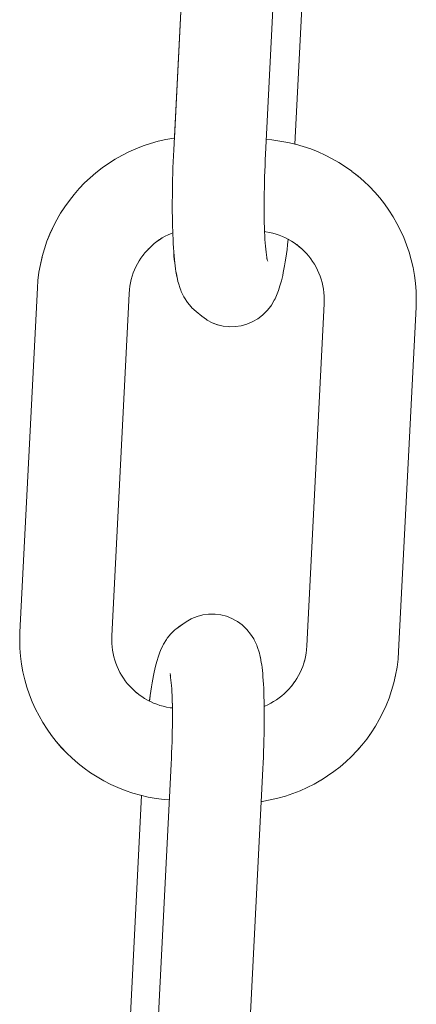
# Model space of a CAD drawing. Units: inches. Extents: x 514 to 662, y 349 to 504.
# Drawn here: x 589 to 589, y 360 to 360 of the extents above; entities that cross this region are included whole.
import ezdxf

# ---------------------------------------------------------------- set-up
doc = ezdxf.new("R2010")
doc.units = ezdxf.units.IN
doc.header["$MEASUREMENT"] = 0
doc.layers.add('_U+0421_U+043B_U+043E_U+0439 1', color=7, linetype='Continuous')

# ---------------------------------------------------------------- blocks, each defined once
blk = doc.blocks.new('block 597')
at = {"layer": '_U+0421_U+043B_U+043E_U+0439 1', "color": 250, "lineweight": 9, "true_color": 0x231f20}
for points in [[(589.3524, 360.15791), (589.34965, 360.1568)], [(589.35526, 360.15866), (589.3524, 360.15791)], [(589.3582, 360.15904), (589.35526, 360.15866)], [(589.36115, 360.15906), (589.3582, 360.15904)], [(589.36157, 360.15904), (589.3612, 360.15906)], [(589.36157, 360.15904), (589.3645, 360.15869)], [(589.36738, 360.15796), (589.3645, 360.15869)], [(589.37013, 360.15688), (589.36738, 360.15796)], [(589.34364, 360.15302), (589.34127, 360.15127)], [(589.34669, 360.15517), (589.34364, 360.15302)], [(589.34927, 360.15662), (589.34669, 360.15517)], [(589.34965, 360.1568), (589.34927, 360.15662)], [(589.37251, 360.15558), (589.37013, 360.15688)], [(589.33877, 360.14888), (589.33692, 360.1466)], [(589.34089, 360.15091), (589.33877, 360.14888)], [(589.34127, 360.15127), (589.34089, 360.15091)], [(589.37766, 360.15148), (589.37652, 360.15256)], [(589.37801, 360.15108), (589.37766, 360.15148)], [(589.37988, 360.14881), (589.37801, 360.15108)], [(589.33464, 360.14289), (589.33346, 360.14026)], [(589.33501, 360.14358), (589.33464, 360.14289)], [(589.33654, 360.14606), (589.33501, 360.14358)], [(589.33692, 360.1466), (589.33654, 360.14606)], [(589.33273, 360.13847), (589.33236, 360.13735)], [(589.33309, 360.13944), (589.33273, 360.13847)], [(589.33346, 360.14026), (589.33309, 360.13944)], [(589.33122, 360.1335), (589.33088, 360.13216)], [(589.33157, 360.13471), (589.33122, 360.1335)], [(589.33236, 360.13735), (589.33157, 360.13471)], [(589.38489, 360.13676), (589.38487, 360.13686)], [(589.38493, 360.13652), (589.38489, 360.13676)], [(589.32983, 360.12737), (589.32948, 360.12553)], [(589.33017, 360.12909), (589.32983, 360.12737)], [(589.33053, 360.13069), (589.33017, 360.12909)], [(589.33088, 360.13216), (589.33053, 360.13069)], [(589.32914, 360.12359), (589.32881, 360.12153)], [(589.32948, 360.12553), (589.32914, 360.12359)], [(589.38639, 360.12491), (589.38638, 360.12497)], [(589.38639, 360.12485), (589.38639, 360.12491)], [(589.32814, 360.11712), (589.32781, 360.11477)], [(589.32847, 360.11938), (589.32814, 360.11712)], [(589.32881, 360.12153), (589.32847, 360.11938)], [(589.32781, 360.11477), (589.32774, 360.11422)], [(589.38676, 360.11649), (589.38676, 360.11653)], [(589.32362, 360.06554), (589.31598, 359.91478)], [(589.31423, 359.86649), (589.31423, 359.86592)], [(589.31423, 359.86592), (589.31425, 359.86349)], [(589.31425, 359.86347), (589.31428, 359.86115)], [(589.31428, 359.86115), (589.31433, 359.85889)], [(589.31438, 359.85694), (589.31433, 359.85889)], [(589.31438, 359.85694), (589.31444, 359.85468)], [(589.31444, 359.85468), (589.31453, 359.85257)], [(589.31453, 359.85247), (589.31463, 359.85047)], [(589.31463, 359.85047), (589.31475, 359.84853)], [(589.31475, 359.84853), (589.31488, 359.8467)], [(589.31488, 359.8467), (589.31503, 359.84499)], [(589.31503, 359.84499), (589.31519, 359.84348)], [(589.31539, 359.84184), (589.31556, 359.8406)], [(589.31556, 359.8406), (589.31577, 359.83939)], [(589.31625, 359.83667), (589.31577, 359.83939)], [(589.31625, 359.83667), (589.31646, 359.83567)], [(589.31651, 359.83543), (589.31672, 359.83458)], [(589.31758, 359.83186), (589.31672, 359.83458)], [(589.31785, 359.83101), (589.31748, 359.8322)], [(589.31785, 359.83101), (589.31807, 359.83049)], [(589.31947, 359.82751), (589.31968, 359.82711)], [(589.32126, 359.82462), (589.31968, 359.82711)], [(589.32313, 359.82236), (589.32126, 359.82462)], [(589.32313, 359.82236), (589.32348, 359.82196)], [(589.32563, 359.81993), (589.32374, 359.82171)], [(589.32802, 359.8182), (589.32563, 359.81993)], [(589.32802, 359.8182), (589.3284, 359.81798)], [(589.331, 359.81656), (589.3284, 359.81798)], [(589.33957, 359.81439), (589.33886, 359.81448)]]:
    blk.add_lwpolyline(points, dxfattribs=at)
blk = doc.blocks.new('block 599')
at = {"layer": '_U+0421_U+043B_U+043E_U+0439 1', "color": 250, "lineweight": 9, "true_color": 0x231f20}
for points in [[(589.32444, 360.40055), (589.32827, 360.40184)], [(589.40274, 360.40148), (589.40307, 360.4014)], [(589.3056, 360.39079), (589.30653, 360.39145)], [(589.30653, 360.39145), (589.30657, 360.39148)], [(589.31, 360.39366), (589.31346, 360.39563)], [(589.31346, 360.39563), (589.31352, 360.39566)], [(589.43214, 360.3874), (589.43203, 360.38748)], [(589.43382, 360.38607), (589.43515, 360.38502)], [(589.44114, 360.37958), (589.44387, 360.37671)], [(589.44387, 360.37671), (589.44646, 360.37371)], [(589.28193, 360.36584), (589.2834, 360.36812)], [(589.2805, 360.36338), (589.28193, 360.36584)], [(589.27639, 360.35511), (589.27768, 360.35796)], [(589.27519, 360.35209), (589.27639, 360.35511)], [(589.33023, 360.35018), (589.33158, 360.35123)], [(589.33158, 360.35123), (589.33293, 360.35218)], [(589.33293, 360.35218), (589.33433, 360.35307)], [(589.33433, 360.35307), (589.33583, 360.35392)], [(589.33583, 360.35392), (589.33736, 360.3547)], [(589.33736, 360.3547), (589.33819, 360.35508)], [(589.39929, 360.3524), (589.39939, 360.35235)], [(589.39939, 360.35235), (589.40088, 360.35148)], [(589.40088, 360.35148), (589.40234, 360.35055)], [(589.32712, 360.34729), (589.32769, 360.34788)], [(589.32769, 360.34788), (589.32894, 360.34906)], [(589.32894, 360.34906), (589.33023, 360.35018)], [(589.40234, 360.35055), (589.40374, 360.34955)], [(589.40369, 360.34959), (589.40442, 360.34901)], [(589.40374, 360.34955), (589.40503, 360.34853)], [(589.40502, 360.34854), (589.40627, 360.34745)], [(589.40627, 360.34745), (589.40752, 360.34626)], [(589.40752, 360.34626), (589.40869, 360.34502)], [(589.2715, 360.33947), (589.27234, 360.34309)], [(589.32153, 360.33971), (589.32239, 360.34119)], [(589.32239, 360.34119), (589.32332, 360.34263)], [(589.32332, 360.34263), (589.32432, 360.34402)], [(589.32432, 360.34402), (589.32462, 360.34441)], [(589.40869, 360.34502), (589.40981, 360.34372)], [(589.40981, 360.34372), (589.41087, 360.34238)], [(589.41087, 360.34238), (589.41186, 360.34098)], [(589.41186, 360.34098), (589.41278, 360.33954)], [(589.27076, 360.33537), (589.2715, 360.33947)], [(589.32058, 360.33783), (589.32074, 360.33818)], [(589.32074, 360.33818), (589.32153, 360.33971)], [(589.41278, 360.33954), (589.41364, 360.33806)], [(589.41364, 360.33806), (589.41441, 360.33653)], [(589.41441, 360.33653), (589.41512, 360.33497)], [(589.26995, 360.32742), (589.27023, 360.3312)], [(589.27023, 360.3312), (589.27076, 360.33537)], [(589.41512, 360.33497), (589.41575, 360.33337)], [(589.41575, 360.33337), (589.4163, 360.33174)], [(589.4163, 360.33174), (589.41677, 360.33008)], [(589.41677, 360.33008), (589.41717, 360.32838)], [(589.41717, 360.32838), (589.41747, 360.32666)], [(589.41747, 360.32666), (589.4177, 360.32491)], [(589.31724, 360.32428), (589.3083, 360.14789)], [(589.4177, 360.32491), (589.41783, 360.32313)], [(589.41783, 360.32313), (589.41788, 360.32132)], [(589.46529, 360.32131), (589.46529, 360.32126)], [(589.30825, 360.14576), (589.3083, 360.14789)], [(589.26095, 360.14155), (589.26084, 360.14576)], [(589.30843, 360.14216), (589.3083, 360.14394)], [(589.26126, 360.1374), (589.26095, 360.14155)], [(589.26179, 360.13329), (589.26126, 360.1374)], [(589.30866, 360.14041), (589.30843, 360.14216)], [(589.26252, 360.12924), (589.26179, 360.13329)], [(589.31101, 360.13211), (589.31038, 360.1337)], [(589.4073, 360.13371), (589.40674, 360.13206)], [(589.40772, 360.13515), (589.4073, 360.13371)], [(589.4559, 360.13588), (589.45537, 360.13171)], [(589.45591, 360.13603), (589.4559, 360.13588)], [(589.26343, 360.12525), (589.26252, 360.12924)], [(589.4046, 360.12736), (589.40374, 360.12588)], [(589.40539, 360.12889), (589.4046, 360.12736)], [(589.40674, 360.13206), (589.40624, 360.13078)], [(589.45463, 360.1276), (589.45452, 360.12713)], [(589.45537, 360.13171), (589.45463, 360.1276)], [(589.26455, 360.12134), (589.26343, 360.12525)], [(589.40181, 360.12305), (589.40105, 360.12209)], [(589.40255, 360.12408), (589.40181, 360.12305)], [(589.40374, 360.12588), (589.40311, 360.12491)], [(589.26584, 360.11751), (589.26455, 360.12134)], [(589.26732, 360.11376), (589.26584, 360.11751)], [(589.45256, 360.11961), (589.45124, 360.11574)], [(589.26897, 360.1101), (589.26732, 360.11376)], [(589.32674, 360.11473), (589.32525, 360.11559)], [(589.39176, 360.11398), (589.3903, 360.11315)], [(589.39454, 360.11584), (589.39372, 360.11527)], [(589.39536, 360.11649), (589.39454, 360.11584)], [(589.45124, 360.11574), (589.44974, 360.11196)], [(589.27079, 360.10654), (589.26897, 360.1101)], [(589.44974, 360.11196), (589.44806, 360.10828)], [(589.27278, 360.10309), (589.27079, 360.10654)], [(589.27492, 360.09973), (589.27278, 360.10309)], [(589.44479, 360.10224), (589.4442, 360.10123)], [(589.27723, 360.09649), (589.27492, 360.09973)], [(589.44203, 360.09787), (589.4412, 360.09671)], [(589.4442, 360.10123), (589.44203, 360.09787)], [(589.27967, 360.09337), (589.27723, 360.09649)], [(589.28226, 360.09036), (589.27967, 360.09337)], [(589.28499, 360.08749), (589.28226, 360.09036)], [(589.28786, 360.08475), (589.28499, 360.08749)], [(589.43461, 360.08852), (589.43187, 360.08566)], [(589.43576, 360.08983), (589.43461, 360.08852)], [(589.29087, 360.08214), (589.28786, 360.08475)], [(589.29087, 360.08214), (589.29098, 360.08205)], [(589.29409, 360.07959), (589.29098, 360.08205)], [(589.42898, 360.08293), (589.42598, 360.08035)], [(589.43187, 360.08566), (589.42898, 360.08293)], [(589.29733, 360.07728), (589.29409, 360.07959)], [(589.3007, 360.07512), (589.29733, 360.07728)], [(589.42284, 360.07791), (589.4196, 360.07562)], [(589.42598, 360.08035), (589.42284, 360.07791)], [(589.30417, 360.07312), (589.3007, 360.07512)], [(589.30776, 360.07128), (589.30417, 360.07312)], [(589.31144, 360.06961), (589.30776, 360.07128)], [(589.31522, 360.06811), (589.31144, 360.06961)], [(589.31909, 360.0668), (589.31522, 360.06811)], [(589.32306, 360.06567), (589.31909, 360.0668)], [(589.40169, 360.06652), (589.39786, 360.06523)], [(589.40545, 360.06799), (589.40169, 360.06652)], [(589.4091, 360.06963), (589.40545, 360.06799)], [(589.32362, 360.06554), (589.32306, 360.06567)], [(589.3859, 360.06249), (589.38534, 360.06242)], [(589.38996, 360.06321), (589.3859, 360.06249)], [(589.39395, 360.06413), (589.38996, 360.06321)], [(589.39786, 360.06523), (589.39395, 360.06413)]]:
    blk.add_lwpolyline(points, dxfattribs=at)
blk = doc.blocks.new('block 604')
at = {"layer": '_U+0421_U+043B_U+043E_U+0439 1', "color": 250, "lineweight": 9, "true_color": 0x231f20}
for points in [[(589.38194, 360.65243), (589.3817, 360.65243)], [(589.36477, 360.64617), (589.36267, 360.6441)], [(589.36477, 360.64617), (589.36516, 360.64653)], [(589.36751, 360.64832), (589.36516, 360.64653)], [(589.37006, 360.64981), (589.36751, 360.64832)], [(589.37006, 360.64981), (589.37043, 360.64997)], [(589.36049, 360.64127), (589.35899, 360.63876)], [(589.36049, 360.64127), (589.36086, 360.64179)], [(589.36267, 360.6441), (589.36086, 360.64179)], [(589.35826, 360.63727), (589.35713, 360.63465)], [(589.35826, 360.63727), (589.35863, 360.6381)], [(589.35863, 360.6381), (589.35899, 360.63876)], [(589.35608, 360.63139), (589.35535, 360.62879)], [(589.35608, 360.63139), (589.35643, 360.63262)], [(589.35643, 360.63262), (589.35678, 360.63371)], [(589.35678, 360.63371), (589.35713, 360.63465)], [(589.35435, 360.62447), (589.35468, 360.62603)], [(589.35468, 360.62603), (589.35501, 360.62747)], [(589.35501, 360.62747), (589.35535, 360.62879)], [(589.35338, 360.61905), (589.3537, 360.62097)], [(589.3537, 360.62097), (589.35402, 360.62278)], [(589.35402, 360.62278), (589.35435, 360.62447)], [(589.35245, 360.61265), (589.35276, 360.61489)], [(589.35276, 360.61489), (589.35306, 360.61703)], [(589.35306, 360.61703), (589.35338, 360.61905)], [(589.35216, 360.6103), (589.35208, 360.60967)], [(589.35216, 360.6103), (589.35245, 360.61265)], [(589.34838, 360.55898), (589.34056, 360.40463)], [(589.33978, 360.35478), (589.33975, 360.35573)], [(589.33987, 360.35241), (589.33978, 360.35478)], [(589.33998, 360.35013), (589.33987, 360.35241)], [(589.3401, 360.34795), (589.33998, 360.35013)], [(589.34023, 360.34587), (589.3401, 360.34795)], [(589.34038, 360.3439), (589.34023, 360.34587)], [(589.34055, 360.34204), (589.34038, 360.3439)], [(589.34073, 360.34029), (589.34055, 360.34204)], [(589.34092, 360.33867), (589.34073, 360.34029)], [(589.34113, 360.33717), (589.34092, 360.33867)], [(589.34136, 360.33579), (589.34113, 360.33717)], [(589.34159, 360.33456), (589.34136, 360.33579)], [(589.34211, 360.33185), (589.34159, 360.33456)], [(589.34236, 360.3307), (589.34211, 360.33185)], [(589.34264, 360.3297), (589.34236, 360.3307)], [(589.34353, 360.327), (589.34264, 360.3297)], [(589.34383, 360.32611), (589.34353, 360.327)], [(589.34415, 360.32539), (589.34383, 360.32611)], [(589.34542, 360.32276), (589.34415, 360.32539)], [(589.34575, 360.32219), (589.34542, 360.32276)], [(589.34736, 360.31973), (589.34575, 360.32219)], [(589.34927, 360.3175), (589.34736, 360.31973)], [(589.34962, 360.3171), (589.34927, 360.3175)], [(589.3518, 360.31512), (589.34962, 360.3171)], [(589.3547, 360.31267), (589.3518, 360.31512)], [(589.35713, 360.31097), (589.3547, 360.31267)], [(589.3575, 360.31076), (589.35713, 360.31097)], [(589.36012, 360.30938), (589.3575, 360.31076)], [(589.38592, 360.31322), (589.38549, 360.31289)], [(589.38595, 360.31324), (589.38592, 360.31322)], [(589.36289, 360.30834), (589.36012, 360.30938)], [(589.36577, 360.30765), (589.36289, 360.30834)], [(589.36872, 360.30734), (589.36577, 360.30765)], [(589.36914, 360.30732), (589.36872, 360.30734)], [(589.36914, 360.30732), (589.3721, 360.30738)], [(589.37503, 360.30781), (589.3721, 360.30738)], [(589.37788, 360.30861), (589.37503, 360.30781)], [(589.38061, 360.30976), (589.37788, 360.30861)], [(589.38102, 360.30994), (589.38061, 360.30976)]]:
    blk.add_lwpolyline(points, dxfattribs=at)
blk = doc.blocks.new('block 872')
at = {"layer": '_U+0421_U+043B_U+043E_U+0439 1', "color": 250, "lineweight": 9, "true_color": 0x231f20}
for points in [[(589.37321, 360.65114), (589.37048, 360.64999)], [(589.37606, 360.65194), (589.37321, 360.65114)], [(589.37899, 360.65237), (589.37606, 360.65194)], [(589.38195, 360.65243), (589.37899, 360.65237)], [(589.38195, 360.65243), (589.38237, 360.65241)], [(589.38237, 360.65241), (589.38531, 360.6521)], [(589.3882, 360.65142), (589.38531, 360.6521)], [(589.39096, 360.65038), (589.3882, 360.65142)], [(589.39359, 360.649), (589.39096, 360.65038)], [(589.36477, 360.64617), (589.36268, 360.6441)], [(589.36477, 360.64617), (589.36517, 360.64654)], [(589.36752, 360.64833), (589.36517, 360.64654)], [(589.37007, 360.64981), (589.36752, 360.64833)], [(589.37007, 360.64981), (589.37048, 360.64999)], [(589.39359, 360.649), (589.39396, 360.64878)], [(589.39638, 360.64708), (589.39396, 360.64878)], [(589.39638, 360.64708), (589.39928, 360.64464)], [(589.36049, 360.64127), (589.359, 360.63877)], [(589.36049, 360.64127), (589.36087, 360.64179)], [(589.36268, 360.6441), (589.36087, 360.64179)], [(589.40147, 360.64265), (589.39928, 360.64464)], [(589.40147, 360.64265), (589.40182, 360.64226)], [(589.40372, 360.64002), (589.40182, 360.64226)], [(589.35827, 360.63727), (589.35714, 360.63466)], [(589.35827, 360.63727), (589.35864, 360.6381)], [(589.35864, 360.6381), (589.359, 360.63877)], [(589.40533, 360.63756), (589.40372, 360.64002)], [(589.40533, 360.63756), (589.40567, 360.63699)], [(589.40694, 360.63436), (589.40567, 360.63699)], [(589.35608, 360.63139), (589.35536, 360.62879)], [(589.35608, 360.63139), (589.35644, 360.63262)], [(589.35644, 360.63262), (589.35679, 360.63371)], [(589.35679, 360.63371), (589.35714, 360.63466)], [(589.40694, 360.63436), (589.40725, 360.63364)], [(589.40725, 360.63364), (589.40755, 360.63276)], [(589.40845, 360.63006), (589.40755, 360.63276)], [(589.40845, 360.63006), (589.40872, 360.62905)], [(589.35436, 360.62447), (589.35469, 360.62604)], [(589.35469, 360.62604), (589.35502, 360.62748)], [(589.35502, 360.62748), (589.35536, 360.62879)], [(589.40872, 360.62905), (589.40899, 360.6279)], [(589.4095, 360.62519), (589.40899, 360.6279)], [(589.4095, 360.62519), (589.40973, 360.62396)], [(589.35339, 360.61906), (589.35371, 360.62098)], [(589.35371, 360.62098), (589.35403, 360.62278)], [(589.35403, 360.62278), (589.35436, 360.62447)], [(589.40973, 360.62396), (589.40995, 360.62259)], [(589.40995, 360.62259), (589.41016, 360.62109)], [(589.41016, 360.62109), (589.41035, 360.61946)], [(589.35246, 360.61265), (589.35276, 360.61489)], [(589.35276, 360.61489), (589.35307, 360.61703)], [(589.35307, 360.61703), (589.35339, 360.61906)], [(589.40051, 360.61352), (589.40079, 360.61497)], [(589.40079, 360.61497), (589.40108, 360.61632)], [(589.40108, 360.61632), (589.40136, 360.61756)], [(589.40135, 360.61752), (589.40147, 360.61789)], [(589.40136, 360.61756), (589.40165, 360.61869)], [(589.40147, 360.61789), (589.40174, 360.61863)], [(589.40165, 360.61869), (589.40194, 360.6197)], [(589.41035, 360.61946), (589.41053, 360.61771)], [(589.41053, 360.61771), (589.4107, 360.61585)], [(589.4107, 360.61585), (589.41085, 360.61388)], [(589.35187, 360.60787), (589.35216, 360.61031)], [(589.35216, 360.61031), (589.35246, 360.61265)], [(589.39968, 360.60856), (589.39995, 360.61031)], [(589.39995, 360.61031), (589.40023, 360.61196)], [(589.40023, 360.61196), (589.40051, 360.61352)], [(589.41085, 360.61388), (589.41099, 360.6118)], [(589.41099, 360.6118), (589.41111, 360.60962)], [(589.3514, 360.60374), (589.35167, 360.60615)], [(589.35187, 360.60787), (589.35167, 360.60615)], [(589.39881, 360.60196), (589.39912, 360.6046)], [(589.39896, 360.60323), (589.39916, 360.60479)], [(589.39916, 360.60479), (589.39942, 360.60672)], [(589.39942, 360.60672), (589.39968, 360.60856)], [(589.41111, 360.60962), (589.41122, 360.60734)], [(589.41122, 360.60734), (589.41131, 360.60497)], [(589.41134, 360.60396), (589.41131, 360.60497)], [(589.35088, 360.59866), (589.35114, 360.60124)], [(589.35114, 360.60124), (589.3514, 360.60374)], [(589.39835, 360.59772), (589.3986, 360.60009)], [(589.3986, 360.60009), (589.39885, 360.60239)], [(589.3504, 360.59327), (589.35064, 360.596)], [(589.35064, 360.596), (589.35088, 360.59866)], [(589.39788, 360.59274), (589.39811, 360.59526)], [(589.39811, 360.59526), (589.39835, 360.59772)], [(589.34997, 360.5876), (589.35018, 360.59047)], [(589.35018, 360.59047), (589.3504, 360.59327)], [(589.39744, 360.58748), (589.39765, 360.59014)], [(589.39765, 360.59014), (589.39788, 360.59274)], [(589.34957, 360.58167), (589.34976, 360.58467)], [(589.34976, 360.58467), (589.34997, 360.5876)], [(589.39704, 360.58196), (589.39724, 360.58475)], [(589.39724, 360.58475), (589.39744, 360.58748)], [(589.3494, 360.57862), (589.34957, 360.58167)], [(589.39686, 360.57911), (589.39704, 360.58196)], [(589.34923, 360.57554), (589.34026, 360.39852)], [(589.34923, 360.57554), (589.3494, 360.57862)], [(589.39653, 360.57324), (589.39669, 360.57621)], [(589.39669, 360.57621), (589.39686, 360.57911)], [(589.39653, 360.57324), (589.38757, 360.3963)], [(589.41056, 360.55589), (589.40274, 360.40148)], [(589.34011, 360.39542), (589.34026, 360.39852)], [(589.33986, 360.38928), (589.33998, 360.39234)], [(589.33998, 360.39234), (589.34011, 360.39542)], [(589.3873, 360.39038), (589.38743, 360.39332)], [(589.38743, 360.39332), (589.38757, 360.3963)], [(589.33968, 360.38328), (589.33976, 360.38626)], [(589.33976, 360.38626), (589.33986, 360.38928)], [(589.38709, 360.3846), (589.38719, 360.38747)], [(589.38719, 360.38747), (589.3873, 360.39038)], [(589.33962, 360.38034), (589.33968, 360.38328)], [(589.38696, 360.37898), (589.38702, 360.38177)], [(589.38702, 360.38177), (589.38709, 360.3846)], [(589.33953, 360.37462), (589.33957, 360.37745)], [(589.33957, 360.37745), (589.33962, 360.38034)], [(589.38688, 360.37354), (589.38691, 360.37623)], [(589.38691, 360.37623), (589.38696, 360.37898)], [(589.33951, 360.37184), (589.33953, 360.37462)], [(589.33951, 360.36912), (589.33951, 360.37184)], [(589.38686, 360.37089), (589.38688, 360.37354)], [(589.33952, 360.36647), (589.33951, 360.36912)], [(589.33955, 360.36389), (589.33952, 360.36647)], [(589.38685, 360.36831), (589.38686, 360.37089)], [(589.38687, 360.36579), (589.38685, 360.36831)], [(589.3396, 360.36138), (589.33955, 360.36389)], [(589.33965, 360.35895), (589.3396, 360.36138)], [(589.3869, 360.36334), (589.38687, 360.36579)], [(589.38694, 360.36095), (589.3869, 360.36334)], [(589.38699, 360.35864), (589.38694, 360.36095)], [(589.33972, 360.3566), (589.33965, 360.35895)], [(589.33978, 360.35479), (589.33972, 360.3566)], [(589.387, 360.35822), (589.38698, 360.35882)], [(589.38708, 360.35617), (589.387, 360.35822)], [(589.38718, 360.35421), (589.38708, 360.35617)], [(589.33987, 360.35241), (589.33978, 360.35479)], [(589.33999, 360.35013), (589.33987, 360.35241)], [(589.38728, 360.35233), (589.38718, 360.35421)], [(589.38739, 360.35054), (589.38728, 360.35233)], [(589.39929, 360.3524), (589.39894, 360.34945)], [(589.34011, 360.34795), (589.33999, 360.35013)], [(589.34025, 360.34588), (589.34011, 360.34795)], [(589.3404, 360.3439), (589.34025, 360.34588)], [(589.38753, 360.34884), (589.38739, 360.35054)], [(589.38767, 360.34724), (589.38753, 360.34884)], [(589.38783, 360.34574), (589.38767, 360.34724)], [(589.38799, 360.34434), (589.38783, 360.34574)], [(589.39864, 360.3471), (589.39833, 360.34487)], [(589.39894, 360.34945), (589.39864, 360.3471)], [(589.34056, 360.34204), (589.3404, 360.3439)], [(589.34074, 360.3403), (589.34056, 360.34204)], [(589.38817, 360.34305), (589.38799, 360.34434)], [(589.38836, 360.34187), (589.38817, 360.34305)], [(589.38825, 360.34261), (589.38823, 360.3427)], [(589.38847, 360.34183), (589.38825, 360.34261)], [(589.38868, 360.34117), (589.38847, 360.34183)], [(589.39771, 360.3407), (589.3974, 360.33878)], [(589.39803, 360.34273), (589.39771, 360.3407)], [(589.39833, 360.34487), (589.39803, 360.34273)], [(589.34094, 360.33867), (589.34074, 360.3403)], [(589.34114, 360.33717), (589.34094, 360.33867)], [(589.34137, 360.3358), (589.34114, 360.33717)], [(589.34187, 360.33315), (589.34137, 360.3358)], [(589.3416, 360.33456), (589.34137, 360.3358)], [(589.39707, 360.33697), (589.39674, 360.33528)], [(589.3974, 360.33878), (589.39707, 360.33697)], [(589.34212, 360.33186), (589.3416, 360.33456)], [(589.34212, 360.33186), (589.34187, 360.33315)], [(589.34238, 360.3307), (589.34212, 360.33186)], [(589.34265, 360.3297), (589.34238, 360.3307)], [(589.39574, 360.33097), (589.39501, 360.32836)], [(589.39608, 360.33228), (589.39574, 360.33097)], [(589.39641, 360.33372), (589.39608, 360.33228)], [(589.39674, 360.33528), (589.39641, 360.33372)], [(589.34355, 360.327), (589.34265, 360.3297)], [(589.34385, 360.32611), (589.34355, 360.327)], [(589.34416, 360.32539), (589.34385, 360.32611)], [(589.34542, 360.32277), (589.34416, 360.32539)], [(589.39431, 360.32604), (589.39395, 360.3251)], [(589.39466, 360.32713), (589.39431, 360.32604)], [(589.39501, 360.32836), (589.39466, 360.32713)], [(589.34577, 360.32219), (589.34542, 360.32277)], [(589.34737, 360.31974), (589.34577, 360.32219)], [(589.39209, 360.32099), (589.3906, 360.31849)], [(589.39246, 360.32166), (589.39209, 360.32099)], [(589.39282, 360.32248), (589.39246, 360.32166)], [(589.39395, 360.3251), (589.39282, 360.32248)], [(589.34928, 360.3175), (589.34737, 360.31974)], [(589.34963, 360.3171), (589.34928, 360.3175)], [(589.35181, 360.31512), (589.34963, 360.3171)], [(589.38841, 360.31565), (589.38633, 360.31359)], [(589.39023, 360.31797), (589.38841, 360.31565)], [(589.3906, 360.31849), (589.39023, 360.31797)], [(589.35472, 360.31267), (589.35181, 360.31512)], [(589.35713, 360.31097), (589.35472, 360.31267)], [(589.35751, 360.31076), (589.35713, 360.31097)], [(589.36013, 360.30938), (589.35751, 360.31076)], [(589.38359, 360.31143), (589.38103, 360.30995)], [(589.38592, 360.31322), (589.38359, 360.31143)], [(589.38633, 360.31359), (589.38592, 360.31322)], [(589.3629, 360.30834), (589.36013, 360.30938)], [(589.36579, 360.30766), (589.3629, 360.30834)], [(589.36873, 360.30735), (589.36579, 360.30766)], [(589.36914, 360.30732), (589.36873, 360.30735)], [(589.36914, 360.30732), (589.37211, 360.30738)], [(589.37504, 360.30781), (589.37211, 360.30738)], [(589.37789, 360.30861), (589.37504, 360.30781)], [(589.38062, 360.30976), (589.37789, 360.30861)], [(589.38103, 360.30995), (589.38062, 360.30976)]]:
    blk.add_lwpolyline(points, dxfattribs=at)
blk = doc.blocks.new('block 877')
at = {"layer": '_U+0421_U+043B_U+043E_U+0439 1', "color": 250, "lineweight": 9, "true_color": 0x231f20}
for points in [[(589.32444, 360.40055), (589.32827, 360.40184)], [(589.32827, 360.40184), (589.33219, 360.40295)], [(589.33219, 360.40295), (589.33617, 360.40387)], [(589.33617, 360.40387), (589.34023, 360.40459)], [(589.34023, 360.40459), (589.34057, 360.40463)], [(589.38796, 360.40381), (589.39075, 360.4036)], [(589.39075, 360.4036), (589.39492, 360.40307)], [(589.39492, 360.40307), (589.39903, 360.40234)], [(589.39903, 360.40234), (589.40307, 360.4014)], [(589.31347, 360.39564), (589.31703, 360.39745)], [(589.31703, 360.39745), (589.32069, 360.39909)], [(589.32069, 360.39909), (589.32444, 360.40055)], [(589.40307, 360.4014), (589.40704, 360.40028)], [(589.40704, 360.40028), (589.41091, 360.39896)], [(589.41091, 360.39896), (589.41469, 360.39747)], [(589.41469, 360.39747), (589.41837, 360.3958)], [(589.30329, 360.38917), (589.30654, 360.39146)], [(589.30654, 360.39146), (589.30665, 360.39153)], [(589.30665, 360.39153), (589.31, 360.39366)], [(589.31, 360.39366), (589.31347, 360.39564)], [(589.41837, 360.3958), (589.42196, 360.39396)], [(589.42196, 360.39396), (589.42543, 360.39195)], [(589.42543, 360.39195), (589.4288, 360.38979)], [(589.29715, 360.38414), (589.30015, 360.38673)], [(589.30015, 360.38673), (589.30329, 360.38917)], [(589.4288, 360.38979), (589.43203, 360.38748)], [(589.43214, 360.3874), (589.43203, 360.38748)], [(589.43214, 360.3874), (589.43527, 360.38494)], [(589.29152, 360.37856), (589.29426, 360.38142)], [(589.29426, 360.38142), (589.29715, 360.38414)], [(589.43527, 360.38494), (589.43826, 360.38233)], [(589.43826, 360.38233), (589.44114, 360.37958)], [(589.2889, 360.37557), (589.29152, 360.37856)], [(589.44114, 360.37958), (589.44387, 360.37671)], [(589.44387, 360.37671), (589.44646, 360.37371)], [(589.2841, 360.36921), (589.28643, 360.37245)], [(589.28643, 360.37245), (589.2889, 360.37557)], [(589.44646, 360.37371), (589.4489, 360.37059)], [(589.28193, 360.36585), (589.2841, 360.36921)], [(589.4489, 360.37059), (589.45121, 360.36734)], [(589.45121, 360.36734), (589.45336, 360.36399)], [(589.27807, 360.3588), (589.27992, 360.36238)], [(589.27992, 360.36238), (589.28193, 360.36585)], [(589.45336, 360.36399), (589.45534, 360.36053)], [(589.27639, 360.35512), (589.27807, 360.3588)], [(589.38707, 360.35635), (589.38779, 360.35626)], [(589.38779, 360.35626), (589.38957, 360.35594)], [(589.38957, 360.35594), (589.3913, 360.35554)], [(589.45534, 360.36053), (589.45716, 360.35697)], [(589.45716, 360.35697), (589.45881, 360.35332)], [(589.27357, 360.34746), (589.27489, 360.35134)], [(589.27489, 360.35134), (589.27639, 360.35512)], [(589.33023, 360.35018), (589.33158, 360.35123)], [(589.33158, 360.35123), (589.33298, 360.35222)], [(589.33298, 360.35222), (589.33443, 360.35314)], [(589.3335, 360.35255), (589.33433, 360.35307)], [(589.33433, 360.35307), (589.33583, 360.35392)], [(589.33583, 360.35392), (589.33736, 360.35471)], [(589.33736, 360.35471), (589.33894, 360.35541)], [(589.33894, 360.35541), (589.33975, 360.35573)], [(589.3913, 360.35554), (589.39299, 360.35506)], [(589.39299, 360.35506), (589.39465, 360.3545)], [(589.39465, 360.3545), (589.39627, 360.35386)], [(589.39627, 360.35386), (589.39785, 360.35314)], [(589.39785, 360.35314), (589.39939, 360.35235)], [(589.39939, 360.35235), (589.40089, 360.35149)], [(589.40089, 360.35149), (589.40234, 360.35056)], [(589.45881, 360.35332), (589.46028, 360.34957)], [(589.27244, 360.34351), (589.27357, 360.34746)], [(589.32538, 360.34537), (589.32651, 360.34665)], [(589.32651, 360.34665), (589.32769, 360.34789)], [(589.32769, 360.34789), (589.32894, 360.34906)], [(589.32894, 360.34906), (589.33023, 360.35018)], [(589.40234, 360.35056), (589.40371, 360.34958)], [(589.40364, 360.34963), (589.40498, 360.34857)], [(589.40498, 360.34857), (589.40628, 360.34745)], [(589.40628, 360.34745), (589.40752, 360.34627)], [(589.40752, 360.34627), (589.40869, 360.34502)], [(589.46028, 360.34957), (589.46158, 360.34574)], [(589.46158, 360.34574), (589.4627, 360.34182)], [(589.27151, 360.33947), (589.27244, 360.34351)], [(589.32153, 360.33971), (589.32239, 360.3412)], [(589.32239, 360.3412), (589.32332, 360.34264)], [(589.32332, 360.34264), (589.32432, 360.34403)], [(589.32432, 360.34403), (589.32538, 360.34537)], [(589.40869, 360.34502), (589.40981, 360.34373)], [(589.40981, 360.34373), (589.41088, 360.34238)], [(589.41088, 360.34238), (589.41186, 360.34099)], [(589.41186, 360.34099), (589.41278, 360.33955)], [(589.4627, 360.34182), (589.46361, 360.33784)], [(589.27076, 360.33537), (589.27151, 360.33947)], [(589.31939, 360.33501), (589.32003, 360.33662)], [(589.32003, 360.33662), (589.32074, 360.33819)], [(589.32074, 360.33819), (589.32153, 360.33971)], [(589.41278, 360.33955), (589.41364, 360.33806)], [(589.41364, 360.33806), (589.41441, 360.33653)], [(589.41441, 360.33653), (589.41512, 360.33497)], [(589.46361, 360.33784), (589.46434, 360.33379)], [(589.26994, 360.32727), (589.27024, 360.3312)], [(589.27024, 360.3312), (589.27076, 360.33537)], [(589.31795, 360.32997), (589.31835, 360.33169)], [(589.31835, 360.33169), (589.31883, 360.33337)], [(589.31883, 360.33337), (589.31939, 360.33501)], [(589.41512, 360.33497), (589.41575, 360.33337)], [(589.41575, 360.33337), (589.4163, 360.33174)], [(589.4163, 360.33174), (589.41678, 360.33008)], [(589.46434, 360.33379), (589.46487, 360.32968)], [(589.26994, 360.32727), (589.26094, 360.1497)], [(589.31724, 360.32428), (589.3174, 360.32642)], [(589.3174, 360.32642), (589.31763, 360.32821)], [(589.31763, 360.32821), (589.31795, 360.32997)], [(589.41678, 360.33008), (589.41717, 360.32839)], [(589.41717, 360.32839), (589.41747, 360.32666)], [(589.41747, 360.32666), (589.4177, 360.32491)], [(589.46487, 360.32968), (589.46519, 360.32552)], [(589.46519, 360.32552), (589.46529, 360.32132)], [(589.31724, 360.32428), (589.3083, 360.1479)], [(589.4177, 360.32491), (589.41783, 360.32313)], [(589.41783, 360.32313), (589.41788, 360.32132)], [(589.41788, 360.32132), (589.41783, 360.31918)], [(589.46529, 360.32132), (589.4652, 360.31738)], [(589.41783, 360.31918), (589.40889, 360.1428)], [(589.4652, 360.31738), (589.4562, 360.13981)], [(589.26084, 360.14576), (589.26094, 360.1497)], [(589.30825, 360.14576), (589.3083, 360.1479)], [(589.26095, 360.14156), (589.26084, 360.14576)], [(589.3083, 360.14394), (589.30825, 360.14576)], [(589.30843, 360.14216), (589.3083, 360.14394)], [(589.40889, 360.1428), (589.40873, 360.14066)], [(589.26127, 360.1374), (589.26095, 360.14156)], [(589.2618, 360.13329), (589.26127, 360.1374)], [(589.30866, 360.14041), (589.30843, 360.14216)], [(589.30897, 360.13869), (589.30866, 360.14041)], [(589.30936, 360.137), (589.30897, 360.13869)], [(589.4085, 360.13887), (589.40818, 360.13711)], [(589.40873, 360.14066), (589.4085, 360.13887)], [(589.4562, 360.13981), (589.4559, 360.13588)], [(589.26252, 360.12924), (589.2618, 360.13329)], [(589.30983, 360.13534), (589.30936, 360.137)], [(589.31038, 360.1337), (589.30983, 360.13534)], [(589.31101, 360.13211), (589.31038, 360.1337)], [(589.40731, 360.13371), (589.40674, 360.13207)], [(589.40779, 360.13539), (589.40731, 360.13371)], [(589.40818, 360.13711), (589.40779, 360.13539)], [(589.4559, 360.13588), (589.45537, 360.13171)], [(589.26344, 360.12525), (589.26252, 360.12924)], [(589.31171, 360.13054), (589.31101, 360.13211)], [(589.31249, 360.12902), (589.31171, 360.13054)], [(589.31335, 360.12753), (589.31249, 360.12902)], [(589.31427, 360.12609), (589.31335, 360.12753)], [(589.4046, 360.12736), (589.40375, 360.12588)], [(589.40539, 360.12889), (589.4046, 360.12736)], [(589.40611, 360.13046), (589.40539, 360.12889)], [(589.40674, 360.13207), (589.40611, 360.13046)], [(589.45463, 360.1276), (589.45369, 360.12357)], [(589.45537, 360.13171), (589.45463, 360.1276)], [(589.26455, 360.12134), (589.26344, 360.12525)], [(589.31526, 360.1247), (589.31427, 360.12609)], [(589.31632, 360.12335), (589.31526, 360.1247)], [(589.31743, 360.12206), (589.31632, 360.12335)], [(589.40182, 360.12305), (589.40075, 360.12171)], [(589.40281, 360.12444), (589.40182, 360.12305)], [(589.40375, 360.12588), (589.40281, 360.12444)], [(589.45369, 360.12357), (589.45256, 360.11961)], [(589.26584, 360.11751), (589.26455, 360.12134)], [(589.26732, 360.11376), (589.26584, 360.11751)], [(589.31862, 360.12082), (589.31743, 360.12206)], [(589.31986, 360.11963), (589.31862, 360.12082)], [(589.32111, 360.11854), (589.31986, 360.11963)], [(589.32244, 360.11749), (589.32104, 360.11859)], [(589.3238, 360.11652), (589.32239, 360.11752)], [(589.39719, 360.11801), (589.3959, 360.1169)], [(589.39844, 360.11919), (589.39719, 360.11801)], [(589.39963, 360.12043), (589.39844, 360.11919)], [(589.40075, 360.12171), (589.39963, 360.12043)], [(589.45256, 360.11961), (589.45124, 360.11574)], [(589.26898, 360.1101), (589.26732, 360.11376)], [(589.32525, 360.11559), (589.3238, 360.11652)], [(589.32674, 360.11473), (589.32525, 360.11559)], [(589.32774, 360.11421), (589.32674, 360.11473)], [(589.32828, 360.11394), (589.32774, 360.11421)], [(589.32986, 360.11322), (589.32828, 360.11394)], [(589.33148, 360.11258), (589.32986, 360.11322)], [(589.33314, 360.11202), (589.33148, 360.11258)], [(589.33484, 360.11154), (589.33314, 360.11202)], [(589.38877, 360.11237), (589.3872, 360.11166)], [(589.39031, 360.11315), (589.38877, 360.11237)], [(589.39181, 360.11401), (589.39031, 360.11315)], [(589.39314, 360.11486), (589.39175, 360.11397)], [(589.39455, 360.11584), (589.39314, 360.11486)], [(589.3959, 360.1169), (589.39455, 360.11584)], [(589.45124, 360.11574), (589.44974, 360.11196)], [(589.27079, 360.10655), (589.26898, 360.1101)], [(589.33657, 360.11114), (589.33484, 360.11154)], [(589.33834, 360.11082), (589.33657, 360.11114)], [(589.33956, 360.11066), (589.33834, 360.11082)], [(589.3872, 360.11166), (589.38688, 360.11154)], [(589.44806, 360.10828), (589.44622, 360.1047)], [(589.44974, 360.11196), (589.44806, 360.10828)], [(589.27278, 360.10309), (589.27079, 360.10655)], [(589.27492, 360.09974), (589.27278, 360.10309)], [(589.44622, 360.1047), (589.4442, 360.10123)], [(589.27723, 360.09649), (589.27492, 360.09974)], [(589.44203, 360.09787), (589.43971, 360.09463)], [(589.4442, 360.10123), (589.44203, 360.09787)], [(589.27967, 360.09337), (589.27723, 360.09649)], [(589.28226, 360.09037), (589.27967, 360.09337)], [(589.43971, 360.09463), (589.43724, 360.09151)], [(589.285, 360.08749), (589.28226, 360.09037)], [(589.28787, 360.08475), (589.285, 360.08749)], [(589.43461, 360.08852), (589.43187, 360.08566)], [(589.43724, 360.09151), (589.43461, 360.08852)], [(589.29087, 360.08214), (589.28787, 360.08475)], [(589.29087, 360.08214), (589.29098, 360.08206)], [(589.29409, 360.0796), (589.29098, 360.08206)], [(589.42898, 360.08294), (589.42598, 360.08035)], [(589.43187, 360.08566), (589.42898, 360.08294)], [(589.29733, 360.07728), (589.29409, 360.0796)], [(589.3007, 360.07513), (589.29733, 360.07728)], [(589.42284, 360.07791), (589.4196, 360.07562)], [(589.42598, 360.08035), (589.42284, 360.07791)], [(589.30417, 360.07312), (589.3007, 360.07513)], [(589.30776, 360.07128), (589.30417, 360.07312)], [(589.41267, 360.07144), (589.40911, 360.06963)], [(589.41612, 360.07342), (589.41267, 360.07144)], [(589.41624, 360.07348), (589.41612, 360.07342)], [(589.4196, 360.07562), (589.41624, 360.07348)], [(589.31144, 360.06961), (589.30776, 360.07128)], [(589.31522, 360.06812), (589.31144, 360.06961)], [(589.3191, 360.0668), (589.31522, 360.06812)], [(589.32306, 360.06567), (589.3191, 360.0668)], [(589.4017, 360.06652), (589.39786, 360.06523)], [(589.40545, 360.06799), (589.4017, 360.06652)], [(589.40911, 360.06963), (589.40545, 360.06799)], [(589.3271, 360.06474), (589.32306, 360.06567)], [(589.33121, 360.06401), (589.3271, 360.06474)], [(589.33538, 360.06348), (589.33121, 360.06401)], [(589.33796, 360.06328), (589.33538, 360.06348)], [(589.38591, 360.06249), (589.38534, 360.06242)], [(589.38996, 360.06321), (589.38591, 360.06249)], [(589.39395, 360.06413), (589.38996, 360.06321)], [(589.39786, 360.06523), (589.39395, 360.06413)]]:
    blk.add_lwpolyline(points, dxfattribs=at)
blk = doc.blocks.new('block 879')
at = {"layer": '_U+0421_U+043B_U+043E_U+0439 1', "color": 250, "lineweight": 9, "true_color": 0x231f20}
for points in [[(589.3524, 360.1579), (589.34966, 360.15679)], [(589.35527, 360.15866), (589.3524, 360.1579)], [(589.3582, 360.15904), (589.35527, 360.15866)], [(589.36116, 360.15906), (589.3582, 360.15904)], [(589.36157, 360.15904), (589.36116, 360.15906)], [(589.36157, 360.15904), (589.36451, 360.15868)], [(589.36738, 360.15795), (589.36451, 360.15868)], [(589.37013, 360.15687), (589.36738, 360.15795)], [(589.34365, 360.15302), (589.34128, 360.15127)], [(589.3467, 360.15517), (589.34365, 360.15302)], [(589.34928, 360.15662), (589.3467, 360.15517)], [(589.34966, 360.15679), (589.34928, 360.15662)], [(589.37274, 360.15545), (589.37013, 360.15687)], [(589.37312, 360.15523), (589.37274, 360.15545)], [(589.37551, 360.1535), (589.37312, 360.15523)], [(589.37766, 360.15148), (589.37551, 360.1535)], [(589.33878, 360.14888), (589.33693, 360.14659)], [(589.34089, 360.15091), (589.33878, 360.14888)], [(589.34128, 360.15127), (589.34089, 360.15091)], [(589.37801, 360.15108), (589.37766, 360.15148)], [(589.37988, 360.14881), (589.37801, 360.15108)], [(589.38146, 360.14633), (589.37988, 360.14881)], [(589.33464, 360.14289), (589.33346, 360.14026)], [(589.33502, 360.14357), (589.33464, 360.14289)], [(589.33655, 360.14606), (589.33502, 360.14357)], [(589.33693, 360.14659), (589.33655, 360.14606)], [(589.38177, 360.14577), (589.38146, 360.14633)], [(589.383, 360.14312), (589.38177, 360.14577)], [(589.38329, 360.14243), (589.383, 360.14312)], [(589.33274, 360.13846), (589.33237, 360.13735)], [(589.3331, 360.13944), (589.33274, 360.13846)], [(589.33346, 360.14026), (589.3331, 360.13944)], [(589.38442, 360.13885), (589.38329, 360.14243)], [(589.38466, 360.13788), (589.38442, 360.13885)], [(589.38489, 360.13676), (589.38466, 360.13788)], [(589.33123, 360.1335), (589.33088, 360.13216)], [(589.33158, 360.13471), (589.33123, 360.1335)], [(589.33237, 360.13735), (589.33158, 360.13471)], [(589.38537, 360.13404), (589.38489, 360.13676)], [(589.38558, 360.13283), (589.38537, 360.13404)], [(589.38577, 360.1315), (589.38558, 360.13283)], [(589.32984, 360.12737), (589.32949, 360.12553)], [(589.33018, 360.12908), (589.32984, 360.12737)], [(589.33053, 360.13068), (589.33018, 360.12908)], [(589.33088, 360.13216), (589.33053, 360.13068)], [(589.3385, 360.12745), (589.33832, 360.12849)], [(589.33861, 360.12668), (589.33843, 360.1274)], [(589.33856, 360.12697), (589.3385, 360.12745)], [(589.38595, 360.13003), (589.38577, 360.1315)], [(589.38611, 360.12844), (589.38595, 360.13003)], [(589.38626, 360.12673), (589.38611, 360.12844)], [(589.32915, 360.12359), (589.32881, 360.12153)], [(589.32949, 360.12553), (589.32915, 360.12359)], [(589.33866, 360.1263), (589.33856, 360.12697)], [(589.33882, 360.12504), (589.33866, 360.1263)], [(589.33895, 360.12367), (589.33882, 360.12504)], [(589.33908, 360.12219), (589.33895, 360.12367)], [(589.3392, 360.12062), (589.33908, 360.12219)], [(589.38639, 360.1249), (589.38626, 360.12673)], [(589.38651, 360.12296), (589.38639, 360.1249)], [(589.38661, 360.12091), (589.38651, 360.12296)], [(589.32815, 360.11712), (589.32788, 360.11521)], [(589.32848, 360.11937), (589.32815, 360.11712)], [(589.32881, 360.12153), (589.32848, 360.11937)], [(589.3393, 360.11895), (589.3392, 360.12062)], [(589.33939, 360.11718), (589.3393, 360.11895)], [(589.33946, 360.11532), (589.33939, 360.11718)], [(589.3867, 360.11875), (589.38661, 360.12091)], [(589.38676, 360.11649), (589.3867, 360.11875)], [(589.32788, 360.11521), (589.32774, 360.11421)], [(589.33952, 360.11337), (589.33946, 360.11532)], [(589.33954, 360.1128), (589.33952, 360.11337)], [(589.33956, 360.11096), (589.33953, 360.11319)], [(589.38682, 360.11413), (589.38676, 360.11649)], [(589.38686, 360.11229), (589.38682, 360.11413)], [(589.3869, 360.10995), (589.38686, 360.11229)], [(589.33958, 360.10865), (589.33956, 360.11096)], [(589.33958, 360.10626), (589.33958, 360.10865)], [(589.38691, 360.10752), (589.3869, 360.10995)], [(589.38692, 360.10501), (589.38691, 360.10752)], [(589.33954, 360.10126), (589.33957, 360.1038)], [(589.33957, 360.1038), (589.33958, 360.10626)], [(589.38688, 360.09975), (589.38691, 360.10242)], [(589.38691, 360.10242), (589.38692, 360.10501)], [(589.33944, 360.09598), (589.3395, 360.09866)], [(589.3395, 360.09866), (589.33954, 360.10126)], [(589.38677, 360.0942), (589.38683, 360.097)], [(589.38683, 360.097), (589.38688, 360.09975)], [(589.33927, 360.09045), (589.33936, 360.09325)], [(589.33936, 360.09325), (589.33944, 360.09598)], [(589.38669, 360.09132), (589.38677, 360.0942)], [(589.33904, 360.0847), (589.33916, 360.0876)], [(589.33916, 360.0876), (589.33927, 360.09045)], [(589.38648, 360.08538), (589.38659, 360.08838)], [(589.38659, 360.08838), (589.38669, 360.09132)], [(589.3389, 360.08173), (589.32993, 359.90479)], [(589.3389, 360.08173), (589.33904, 360.0847)], [(589.38619, 360.07925), (589.38634, 360.08233)], [(589.38634, 360.08233), (589.38648, 360.08538)], [(589.38619, 360.07925), (589.37723, 359.90223)], [(589.32363, 360.06554), (589.31599, 359.91478)], [(589.32978, 359.9018), (589.32993, 359.90479)], [(589.32942, 359.89597), (589.3296, 359.89887)], [(589.3296, 359.89887), (589.32978, 359.9018)], [(589.37688, 359.89604), (589.37707, 359.89913)], [(589.37707, 359.89913), (589.37723, 359.90223)], [(589.32923, 359.8931), (589.32942, 359.89597)], [(589.37669, 359.89299), (589.37688, 359.89604)], [(589.3288, 359.88749), (589.32902, 359.89027)], [(589.32902, 359.89027), (589.32923, 359.8931)], [(589.37628, 359.88701), (589.37649, 359.88998)], [(589.37649, 359.88998), (589.37669, 359.89299)], [(589.32834, 359.88207), (589.32858, 359.88475)], [(589.32858, 359.88475), (589.3288, 359.88749)], [(589.3758, 359.8812), (589.37604, 359.88408)], [(589.37604, 359.88408), (589.37628, 359.88701)], [(589.32784, 359.87687), (589.32809, 359.87944)], [(589.32809, 359.87944), (589.32834, 359.88207)], [(589.37556, 359.87838), (589.3758, 359.8812)], [(589.32731, 359.87192), (589.32758, 359.87436)], [(589.32758, 359.87436), (589.32784, 359.87687)], [(589.37503, 359.87291), (589.37529, 359.87561)], [(589.37529, 359.87561), (589.37556, 359.87838)], [(589.32675, 359.86726), (589.32702, 359.86955)], [(589.32702, 359.86955), (589.32731, 359.87192)], [(589.37447, 359.8677), (589.37475, 359.87027)], [(589.37475, 359.87027), (589.37503, 359.87291)], [(589.31423, 359.8665), (589.31423, 359.86591)], [(589.31423, 359.86591), (589.31425, 359.86348)], [(589.31425, 359.86348), (589.31429, 359.86114)], [(589.32614, 359.86287), (589.32641, 359.86473)], [(589.32616, 359.8629), (589.32645, 359.86504)], [(589.32645, 359.86504), (589.32675, 359.86726)], [(589.37388, 359.8628), (589.37418, 359.86521)], [(589.37418, 359.86521), (589.37447, 359.8677)], [(589.31432, 359.8593), (589.31429, 359.86114)], [(589.31432, 359.8593), (589.31438, 359.85694)], [(589.32527, 359.85756), (589.32556, 359.85924)], [(589.32556, 359.85924), (589.32585, 359.86101)], [(589.32585, 359.86101), (589.32614, 359.86287)], [(589.37327, 359.85822), (589.373, 359.85631)], [(589.37327, 359.85822), (589.37358, 359.86046)], [(589.37358, 359.86046), (589.37388, 359.8628)], [(589.31438, 359.85694), (589.31445, 359.85468)], [(589.31445, 359.85468), (589.31453, 359.85252)], [(589.32407, 359.85186), (589.32437, 359.85313)], [(589.32437, 359.85313), (589.32467, 359.8545)], [(589.32467, 359.8545), (589.32497, 359.85598)], [(589.32497, 359.85598), (589.32527, 359.85756)], [(589.37234, 359.8519), (589.37267, 359.85405)], [(589.37267, 359.85405), (589.373, 359.85631)], [(589.31453, 359.85252), (589.31464, 359.85047)], [(589.31464, 359.85047), (589.31476, 359.84853)], [(589.31476, 359.84853), (589.31489, 359.8467)], [(589.32341, 359.85004), (589.32369, 359.85068)], [(589.32347, 359.84967), (589.32377, 359.85071)], [(589.32369, 359.85068), (589.32393, 359.85132)], [(589.32377, 359.85071), (589.32407, 359.85186)], [(589.37166, 359.8479), (589.37199, 359.84984)], [(589.37199, 359.84984), (589.37234, 359.8519)], [(589.31489, 359.8467), (589.31504, 359.84499)], [(589.31504, 359.84499), (589.31519, 359.8434)], [(589.31519, 359.8434), (589.31537, 359.84193)], [(589.37061, 359.84275), (589.37096, 359.84434)], [(589.37096, 359.84434), (589.37131, 359.84606)], [(589.37131, 359.84606), (589.37166, 359.8479)], [(589.31537, 359.84193), (589.31557, 359.84059)], [(589.31557, 359.84059), (589.31578, 359.83939)], [(589.31603, 359.83793), (589.31578, 359.83939)], [(589.31603, 359.83793), (589.31626, 359.83667)], [(589.36956, 359.83872), (589.36878, 359.83608)], [(589.36956, 359.83872), (589.36992, 359.83993)], [(589.36992, 359.83993), (589.37026, 359.84127)], [(589.37026, 359.84127), (589.37061, 359.84275)], [(589.31626, 359.83667), (589.31648, 359.83555)], [(589.31648, 359.83555), (589.31673, 359.83458)], [(589.3173, 359.83277), (589.31673, 359.83458)], [(589.31786, 359.831), (589.31699, 359.83375)], [(589.36769, 359.83317), (589.36651, 359.83054)], [(589.36769, 359.83317), (589.36805, 359.83399)], [(589.36805, 359.83399), (589.36841, 359.83497)], [(589.36841, 359.83497), (589.36878, 359.83608)], [(589.31786, 359.831), (589.31815, 359.8303)], [(589.31938, 359.82766), (589.31815, 359.8303)], [(589.31938, 359.82766), (589.31969, 359.8271)], [(589.36613, 359.82986), (589.3646, 359.82737)], [(589.36613, 359.82986), (589.36651, 359.83054)], [(589.32127, 359.82462), (589.31969, 359.8271)], [(589.32313, 359.82235), (589.32127, 359.82462)], [(589.36237, 359.82455), (589.36025, 359.82252)], [(589.36422, 359.82684), (589.36237, 359.82455)], [(589.36422, 359.82684), (589.3646, 359.82737)], [(589.32313, 359.82235), (589.32349, 359.82195)], [(589.32564, 359.81993), (589.32349, 359.82195)], [(589.32803, 359.8182), (589.32564, 359.81993)], [(589.32803, 359.8182), (589.32841, 359.81798)], [(589.33101, 359.81656), (589.32841, 359.81798)], [(589.35445, 359.81826), (589.35187, 359.81681)], [(589.35445, 359.81826), (589.35749, 359.82041)], [(589.35987, 359.82216), (589.35749, 359.82041)], [(589.35987, 359.82216), (589.36025, 359.82252)], [(589.33376, 359.81548), (589.33101, 359.81656)], [(589.33664, 359.81475), (589.33376, 359.81548)], [(589.33957, 359.81439), (589.33664, 359.81475)], [(589.33957, 359.81439), (589.33998, 359.81437)], [(589.33998, 359.81437), (589.34295, 359.81438)], [(589.34588, 359.81477), (589.34295, 359.81438)], [(589.34874, 359.81553), (589.34588, 359.81477)], [(589.35149, 359.81664), (589.34874, 359.81553)], [(589.35149, 359.81664), (589.35187, 359.81681)]]:
    blk.add_lwpolyline(points, dxfattribs=at)
blk = doc.blocks.new('block 469')
at = {"layer": '_U+0421_U+043B_U+043E_U+0439 1'}
for name in ['block 872', 'block 604', 'block 877', 'block 599', 'block 597', 'block 879']:
    blk.add_blockref(name, (0, 0), dxfattribs=at)

msp = doc.modelspace()

# ---------------------------------------------------------------- block references
at = {"layer": '_U+0421_U+043B_U+043E_U+0439 1'}
msp.add_blockref('block 469', (0, 0), dxfattribs=at)

doc.saveas('drawing.dxf')
